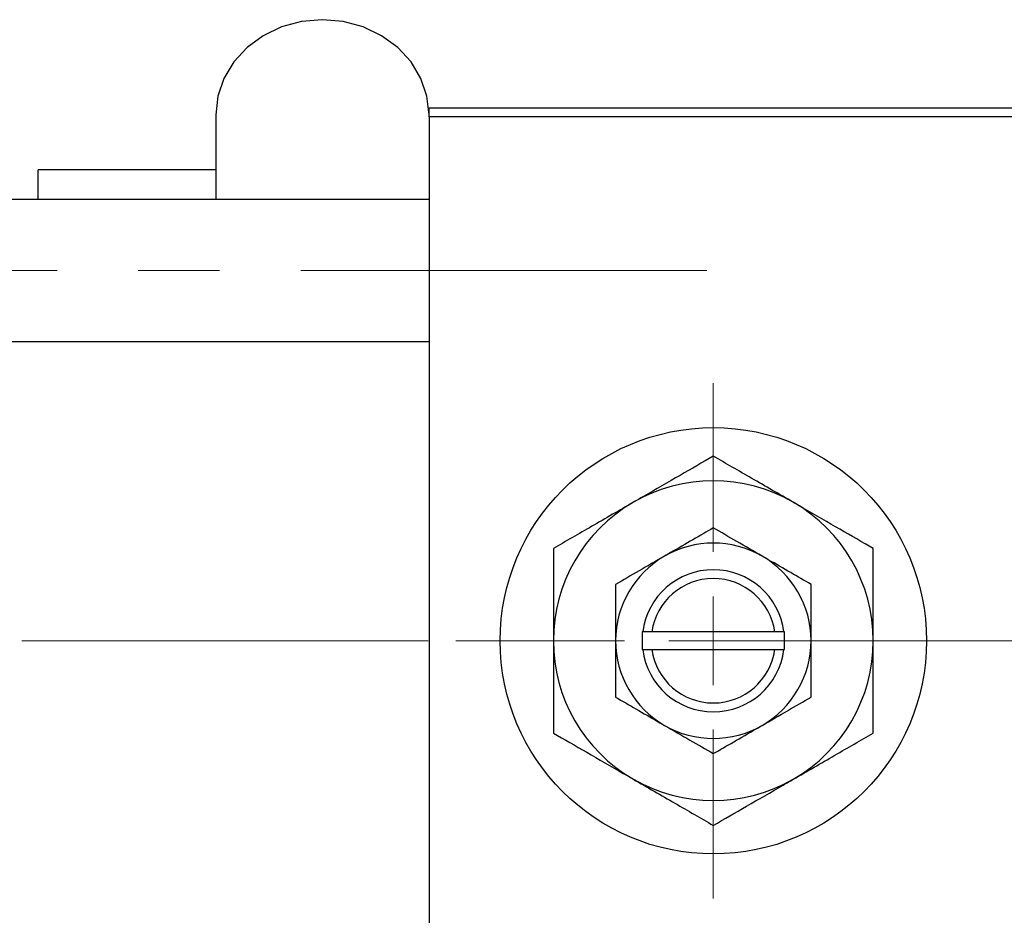
# Model space of a CAD drawing. Units: millimetres. Extents: x 15 to 610, y 5 to 415.
# Drawn here: x 159 to 190, y 324 to 352 of the extents above; entities that cross this region are included whole.
import ezdxf

# ---------------------------------------------------------------- set-up
doc = ezdxf.new("R2010")
doc.units = ezdxf.units.MM
doc.linetypes.add('CENTERX2', pattern=[20.32, 12.7, -2.54, 2.54, -2.54])
doc.styles.add('SLDTEXTSTYLE0', font='TXT', dxfattribs={"width": 0.75})
doc.dimstyles.new('SLDDIMSTYLE0', dxfattribs={"dimtxt": 3.5, "dimasz": 3.302, "dimexe": 0, "dimexo": 0.0625, "dimgap": 0.875, "dimtad": 1, "dimdec": 0, "dimlfac": 1.8, "dimrnd": 1e-09, "dimzin": 12, "dimdsep": 46, "dimtxsty": 'SLDTEXTSTYLE0', "dimsah": 1, "dimcen": 0.09, "dimadec": 0, "dimazin": 3, "dimtfac": 1, "dimtdec": 0, "dimtofl": 0, "dimtmove": 0, "dimatfit": 3, "dimfxl": 1, "dimfrac": 2, "dimtolj": 1, "dimtzin": 12, "dimarcsym": 0})

# ---------------------------------------------------------------- blocks, each defined once
blk = doc.blocks.new('_D')
at = {"color": 7, "linetype": 'Continuous', "lineweight": 0}
for p, q in [((215.622, 324.449), (215.622, 298.449)), ((75.067, 314.449), (75.067, 298.449)), ((75.067, 299.449), (215.622, 299.449))]:
    blk.add_line(p, q, dxfattribs=at)
at = {"color": 7, "linetype": 'Continuous', "lineweight": 18}
for points in [[(75.067, 299.449), (78.369, 298.941), (78.369, 299.957)], [(215.622, 299.449), (212.32, 299.957), (212.32, 298.941)]]:
    blk.add_solid(points, dxfattribs=at)
at = {"color": 7, "linetype": 'Continuous', "lineweight": 18, "insert": (141.465, 303.961), "char_height": 3.5, "attachment_point": 1, "style": 'SLDTEXTSTYLE0'}
blk.add_mtext('253', dxfattribs=at)
blk = doc.blocks.new('SW_CENTERMARKSYMBOL_1')
at = {"color": 0, "linetype": 'Continuous', "lineweight": 18}
for p, q in [((0, 2.778), (0, 8.056)), ((0, 0), (0, 1.389)), ((-2.778, 0), (-8.056, 0)), ((0, 0), (-1.389, 0)), ((0, 0), (0, -1.389)), ((0, 0), (1.389, 0)), ((2.778, 0), (8.056, 0)), ((0, -2.778), (0, -8.056))]:
    blk.add_line(p, q, dxfattribs=at)

msp = doc.modelspace()

# ---------------------------------------------------------------- linework, layer by layer
at = {"color": 7, "linetype": 'Continuous', "lineweight": 25}
for p, q in [((165.6222, 348.5634), (165.6222, 345.9212)), ((172.2889, 348.5045), (172.2889, 348.7823)), ((172.2889, 348.7823), (201.7333, 348.7823)), ((201.7333, 348.5045), (172.2889, 348.5045)), ((172.2889, 348.5045), (172.2889, 315.7267)), ((165.6222, 346.841), (160.0667, 346.841)), ((160.0667, 346.4587), (160.0667, 346.841)), ((160.0667, 345.9212), (160.0667, 346.4587)), ((172.2889, 345.9212), (100.8062, 345.9212)), ((102.2889, 341.4767), (172.2889, 341.4767)), ((178.9556, 332.3934), (178.9556, 331.8379)), ((178.973, 332.3934), (178.9556, 332.3934)), ((179.2533, 332.3934), (178.973, 332.3934)), ((183.1023, 332.3934), (179.2533, 332.3934)), ((183.3826, 332.3934), (183.1023, 332.3934)), ((183.4, 332.3934), (183.3826, 332.3934)), ((183.4, 331.8379), (183.4, 332.3934)), ((178.9556, 331.8379), (178.973, 331.8379)), ((178.973, 331.8379), (179.2533, 331.8379)), ((179.2533, 331.8379), (183.1023, 331.8379)), ((183.1023, 331.8379), (183.3826, 331.8379)), ((183.3826, 331.8379), (183.4, 331.8379))]:
    msp.add_line(p, q, dxfattribs=at)
at = {"color": 7, "linetype": 'CENTERX2', "lineweight": 18}
for p, q in [((66.6778, 343.699), (182.3444, 343.699)), ((212.9, 332.1156), (103.4, 332.1156))]:
    msp.add_line(p, q, dxfattribs=at)
at = {"color": 7, "linetype": 'Continuous', "lineweight": 25, "flags": 128}
msp.add_lwpolyline([(172.2889, 348.5634), (172.2248, 349.1443), (172.0352, 349.7029), (171.7271, 350.2177), (171.3126, 350.6689), (170.8075, 351.0392), (170.2312, 351.3144), (169.6059, 351.4838), (168.9556, 351.541), (168.3053, 351.4838), (167.6799, 351.3144), (167.1037, 351.0392), (166.5985, 350.6689), (166.184, 350.2177), (165.876, 349.7029), (165.6863, 349.1443), (165.6222, 348.5634)], dxfattribs=at)
at = {"color": 7, "linetype": 'Continuous', "lineweight": 25}
msp.add_circle((181.1778, 332.1156), 6.6667, dxfattribs=at)
for radius, start, end in [(5, 60, 120), (5, 120, 180), (5, 0, 60), (3.0556, 60, 120), (3.0556, 120, 180), (3.0556, 0, 60), (2.2222, 7.18076, 172.81924), (1.9444, 8.21321, 171.78679), (5, 180, 240), (3.0556, 180, 240), (3.0556, 300, 0), (5, 300, 0), (2.2222, 187.18076, 352.81924), (1.9444, 188.21321, 351.78679), (3.0556, 240, 300), (5, 240, 300)]:
    msp.add_arc((181.1778, 332.1156), radius, start, end, dxfattribs=at)
for points, knots in [([(181.1778, 337.8891), (180.8355, 337.6915), (180.1392, 337.2895), (179.2759, 336.7911), (178.7825, 336.5062), (178.6778, 336.4458)], [0, 0, 0, 0, 0.4323849, 0.8795535, 1, 1, 1, 1]), ([(183.6778, 336.4458), (183.4605, 336.5712), (183.0214, 336.8247), (182.168, 337.3174), (181.5716, 337.6618), (181.1778, 337.8891)], [0, 0, 0, 0, 0.2497059, 0.5046227, 1, 1, 1, 1]), ([(178.6778, 336.4458), (178.4605, 336.3203), (178.0214, 336.0668), (177.168, 335.5741), (176.5716, 335.2297), (176.1778, 335.0024)], [0, 0, 0, 0, 0.2497059, 0.5046227, 1, 1, 1, 1]), ([(186.1778, 335.0024), (185.8355, 335.2), (185.1392, 335.602), (184.2759, 336.1004), (183.7825, 336.3853), (183.6778, 336.4458)], [0, 0, 0, 0, 0.4323849, 0.8795535, 1, 1, 1, 1]), ([(181.1778, 335.6439), (180.9686, 335.5231), (180.5431, 335.2774), (180.0155, 334.9729), (179.714, 334.7988), (179.65, 334.7618)], [0, 0, 0, 0, 0.4323826, 0.8795486, 1, 1, 1, 1]), ([(182.7056, 334.7618), (182.4368, 334.917), (181.9034, 335.2249), (181.4184, 335.505), (181.1778, 335.6439)], [0, 0, 0, 0, 0.5039959, 1, 1, 1, 1]), ([(176.1778, 335.0024), (176.1778, 334.7381), (176.1778, 334.1564), (176.1778, 333.1909), (176.1778, 332.4778), (176.1778, 332.1156)], [0, 0, 0, 0, 0.2907024, 0.6397358, 1, 1, 1, 1]), ([(186.1778, 332.1156), (186.1778, 332.1396), (186.1778, 332.5263), (186.1778, 333.2898), (186.1778, 334.2269), (186.1778, 334.7849), (186.1778, 335.0024)], [0, 0, 0, 0, 0.02386869, 0.38503183, 0.76030585, 1, 1, 1, 1]), ([(179.65, 334.7618), (179.3812, 334.6066), (178.8479, 334.2987), (178.3628, 334.0187), (178.1222, 333.8798)], [0, 0, 0, 0, 0.5039959, 1, 1, 1, 1]), ([(184.2333, 333.8798), (184.0241, 334.0005), (183.5986, 334.2462), (183.0711, 334.5508), (182.7695, 334.7249), (182.7056, 334.7618)], [0, 0, 0, 0, 0.4323826, 0.8795486, 1, 1, 1, 1]), ([(178.1222, 333.8798), (178.1222, 333.7116), (178.1222, 333.3526), (178.1222, 332.7618), (178.1222, 332.3332), (178.1222, 332.1156)], [0, 0, 0, 0, 0.30246279, 0.64583382, 1, 1, 1, 1]), ([(184.2333, 332.1156), (184.2333, 332.1339), (184.2333, 332.3721), (184.2333, 332.8384), (184.2333, 333.4074), (184.2333, 333.7467), (184.2333, 333.8798)], [0, 0, 0, 0, 0.0298389, 0.3881078, 0.7600854, 1, 1, 1, 1]), ([(176.1778, 332.1156), (176.1778, 332.0917), (176.1778, 331.705), (176.1778, 330.9414), (176.1778, 330.0043), (176.1778, 329.4464), (176.1778, 329.2289)], [0, 0, 0, 0, 0.0238687, 0.3850318, 0.7603059, 1, 1, 1, 1]), ([(178.1222, 332.1156), (178.1222, 332.0973), (178.1222, 331.8591), (178.1222, 331.3929), (178.1222, 330.8238), (178.1222, 330.4845), (178.1222, 330.3515)], [0, 0, 0, 0, 0.0298389, 0.3881078, 0.7600854, 1, 1, 1, 1]), ([(184.2333, 330.3515), (184.2333, 330.5197), (184.2333, 330.8787), (184.2333, 331.4695), (184.2333, 331.898), (184.2333, 332.1156)], [0, 0, 0, 0, 0.3024628, 0.6458338, 1, 1, 1, 1]), ([(186.1778, 329.2289), (186.1778, 329.4932), (186.1778, 330.0749), (186.1778, 331.0403), (186.1778, 331.7534), (186.1778, 332.1156)], [0, 0, 0, 0, 0.29070237, 0.63973585, 1, 1, 1, 1]), ([(178.1222, 330.3515), (178.3314, 330.2307), (178.7569, 329.9851), (179.2845, 329.6805), (179.586, 329.5064), (179.65, 329.4694)], [0, 0, 0, 0, 0.4323826, 0.8795486, 1, 1, 1, 1]), ([(182.7056, 329.4694), (182.9744, 329.6246), (183.5077, 329.9326), (183.9927, 330.2126), (184.2333, 330.3515)], [0, 0, 0, 0, 0.5039959, 1, 1, 1, 1]), ([(179.65, 329.4694), (179.9188, 329.3143), (180.4521, 329.0063), (180.9372, 328.7263), (181.1778, 328.5874)], [0, 0, 0, 0, 0.50399587, 1, 1, 1, 1]), ([(181.1778, 328.5874), (181.387, 328.7082), (181.8125, 328.9538), (182.34, 329.2584), (182.6416, 329.4325), (182.7056, 329.4694)], [0, 0, 0, 0, 0.4323826, 0.8795486, 1, 1, 1, 1]), ([(176.1778, 329.2289), (176.5201, 329.0313), (177.2164, 328.6292), (178.0797, 328.1308), (178.5731, 327.846), (178.6778, 327.7855)], [0, 0, 0, 0, 0.4323849, 0.8795535, 1, 1, 1, 1]), ([(183.6778, 327.7855), (183.895, 327.9109), (184.3341, 328.1644), (185.1876, 328.6572), (185.784, 329.0015), (186.1778, 329.2289)], [0, 0, 0, 0, 0.2497059, 0.5046227, 1, 1, 1, 1]), ([(178.6778, 327.7855), (178.895, 327.6601), (179.3341, 327.4066), (180.1876, 326.9138), (180.784, 326.5695), (181.1778, 326.3421)], [0, 0, 0, 0, 0.2497059, 0.5046227, 1, 1, 1, 1]), ([(181.1778, 326.3421), (181.5201, 326.5398), (182.2164, 326.9418), (183.0797, 327.4402), (183.5731, 327.7251), (183.6778, 327.7855)], [0, 0, 0, 0, 0.4323849, 0.8795535, 1, 1, 1, 1])]:
    msp.add_open_spline(points, degree=3, knots=knots, dxfattribs=at)

# ---------------------------------------------------------------- block references
at = {"color": 7, "linetype": 'Continuous', "lineweight": 0}
msp.add_blockref('SW_CENTERMARKSYMBOL_1', (181.1778, 332.1156), dxfattribs=at)

# ---------------------------------------------------------------- dimensions: what is measured, and where the dimension line sits
at = {"color": 7, "linetype": 'Continuous', "lineweight": 18}
dim = msp.add_linear_dim(base=(215.6222, 299.449), p1=(75.0667, 315.449), p2=(215.6222, 325.449), dimstyle='SLDDIMSTYLE0', dxfattribs=at)
dim.commit()
dim.dimension.update_dxf_attribs({"geometry": '_D', "text_midpoint": (145.3444, 299.449), "dimtype": 160})

doc.saveas('drawing.dxf')
